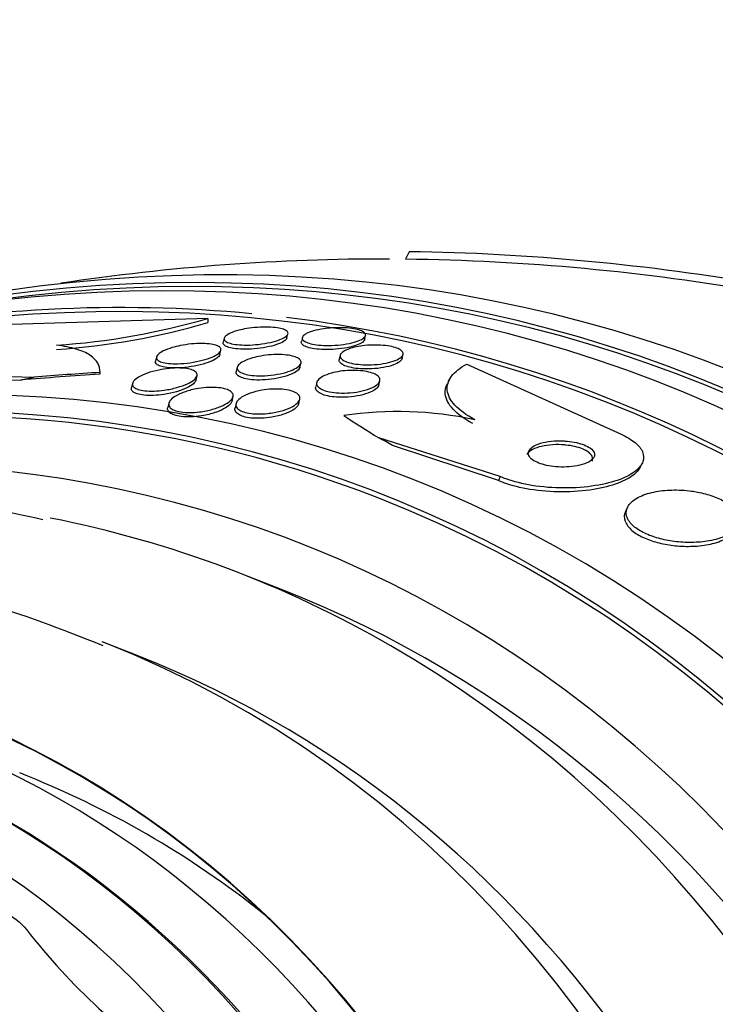
# Paper-space layout 'Layout1' of a CAD drawing. Units: millimetres. Extents: x 0 to 1953, y 0 to 2560.
# Drawn here: x 1462 to 1471, y 599 to 612 of the extents above; entities that cross this region are included whole.
import ezdxf
from ezdxf import colors
from ezdxf.entities.mleader import LeaderData, LeaderLine
from ezdxf.math import Vec2, Vec3

# ---------------------------------------------------------------- set-up
doc = ezdxf.new("R2010")
doc.units = ezdxf.units.MM
doc.layers.add('DV6_Défaut', color=7, linetype='Continuous')
doc.layers.add('Défaut', color=7, linetype='Continuous')

# ---------------------------------------------------------------- blocks, each defined once
blk = doc.blocks.new('_DOT')
at = {"color": 0}
blk.add_line((0, 0), (-1, 0), dxfattribs=at)
at = {"color": 0, "const_width": 0.333}
blk.add_lwpolyline([(-0.1665, 0, 1), (0.1665, 0, 1)], format="xyb", close=True, dxfattribs=at)
blk = doc.blocks.new('SE5')
at = {"layer": 'DV6_Défaut', "color": 7, "linetype": 'Continuous'}
for p, q in [((1467.431, 609.325), (1467.38, 609.226)), ((1464.784, 608.448), (1462.054, 608.362)), ((1464.784, 608.448), (1464.784, 608.393)), ((1464.999, 608.189), (1464.986, 608.134)), ((1465.824, 608.192), (1465.837, 608.246)), ((1466.026, 608.198), (1466.013, 608.144)), ((1466.844, 608.175), (1466.856, 608.222)), ((1464.942, 607.973), (1464.956, 608.029)), ((1464.111, 607.943), (1464.097, 607.887)), ((1466.524, 607.964), (1466.51, 607.91)), ((1467.336, 607.92), (1467.35, 607.974)), ((1465.171, 607.808), (1465.157, 607.751)), ((1465.994, 607.805), (1466.008, 607.861)), ((1468.186, 607.848), (1470.214, 606.925)), ((1460.971, 607.717), (1462.499, 607.677)), ((1460.971, 607.66), (1462.327, 607.638)), ((1464.629, 607.639), (1464.642, 607.695)), ((1467.031, 607.572), (1467.044, 607.627)), ((1467.962, 607.649), (1467.936, 607.599)), ((1463.795, 607.596), (1463.781, 607.54)), ((1466.216, 607.607), (1466.202, 607.551)), ((1465.102, 607.362), (1465.116, 607.42)), ((1465.978, 607.328), (1465.992, 607.385)), ((1464.272, 607.335), (1464.257, 607.278)), ((1465.155, 607.33), (1465.141, 607.272)), ((1468.628, 606.368), (1467.031, 606.878)), ((1468.602, 606.316), (1467.211, 606.778)), ((1470.464, 606.488), (1470.489, 606.538)), ((1468.628, 606.368), (1468.602, 606.316)), ((1470.303, 605.971), (1470.277, 605.921)), ((1465.754, 604.883), (1465.213, 605.095)), ((1463.853, 604.016), (1463.393, 604.196))]:
    blk.add_line(p, q, dxfattribs=at)
for centre, radius, start, end in [((1467.025, 579.908), 29.42, 80.0305, 89.2082), ((1467.099, 580.729), 28.5, 89.856, 98.5681), ((1467.032, 579.96), 29.268, 80.0869, 89.3177), ((1462.178, 617.384), 9.308, 273.8004, 286.2576), ((1462.181, 617.284), 9.264, 273.798, 286.3169), ((1467.279, 602.4), 4.824, 77.8823, 98.4457), ((1469.204, 605.719), 8.628, 217.9421, 236.6598)]:
    blk.add_arc(centre, radius, start, end, dxfattribs=at)
for centre, major_axis, ratio, start_param, end_param in [((1461.466, 582.935), (-9.694, -24.758), 0.81339, 0, 3.742945), ((1461.141, 583.063), (-9.606, -24.532), 0.81339, 0, 3.728247), ((1461.818, 582.797), (-9.784, -24.986), 0.81339, 0, 3.674519), ((1461.466, 582.935), (-9.675, -24.708), 0.81339, 0, 3.604625), ((1460.599, 583.275), (-9.425, -24.071), 0.81339, 0, 3.658908), ((1458.703, 584.017), (-8.742, -22.326), 0.81339, 0, 4.150912), ((1458.433, 584.123), (-8.621, -22.018), 0.81339, 0, 4.134985), ((1460.599, 583.275), (-9.445, -24.122), 0.81339, 3.369663, 3.618666), ((1457.733, 584.397), (-8.26, -21.095), 0.81339, 0, 4.005787), ((1460.599, 583.275), (-9.445, -24.122), 0.81339, 0, 3.348267), ((1458.433, 584.123), (8.599, 21.961), 0.81339, 0, 0.925193), ((1467.111, 603.955), (-15.37, 0.008), 0.252024, -1.324535, -1.254182), ((1454.47, 609.928), (12, -0.006), 0.252024, -0.85685, -0.837675), ((1467.111, 603.955), (-15.463, 0.008), 0.252024, -1.326106, -1.267848), ((1461.368, 607.732), (-1.999, 0.001), 0.252024, 3.107098, 3.154946), ((1478.016, 602.034), (-13.762, 7.051), 0.071437, 0.626226, 0.683942), ((1461.971, 608.607), (10.68, -5.472), 0.071437, 1.094939, 1.114115), ((1458.433, 584.123), (8.599, 21.961), 0.81339, 2.185123, 6.283185), ((1454.483, 585.67), (-6.893, -17.605), 0.81339, 0, 4.221901), ((1454.483, 585.67), (-6.891, -17.599), 0.81339, 0, 4.218259), ((1457.191, 584.609), (-8.021, -20.486), 0.81339, 3.018954, 3.286974), ((1454.483, 585.67), (-6.745, -17.227), 0.81339, 0, 3.815868), ((1453.873, 585.908), (-6.563, -16.761), 0.81339, 0, 3.958571), ((1453.385, 586.1), (-6.381, -16.295), 0.81339, 0, 4.015682), ((1457.733, 584.397), (-8.021, -20.486), 0.81339, 0, 3.141593), ((1455.918, 585.108), (-7.474, -19.089), 0.81339, 0.021539, 3.139819), ((1457.191, 584.609), (-8.021, -20.486), 0.81339, 0.445978, 3.018954), ((1456.379, 584.927), (-7.474, -19.089), 0.81339, 0, 3.141593), ((1453.92, 585.89), (-6.563, -16.761), 0.81339, 0, 3.141593), ((1455.566, 585.245), (-6.745, -17.227), 0.81339, 2.895089, 3.141593), ((1451.732, 586.747), (-5.56, -14.2), 0.81339, 0, 3.141593)]:
    blk.add_ellipse(centre, major_axis=major_axis, ratio=ratio, start_param=start_param, end_param=end_param, dxfattribs=at)
for centre, major_axis in [((1451.7, 586.759), (-5.56, -14.2)), ((1451.402, 586.876), (-5.378, -13.735))]:
    blk.add_ellipse(centre, major_axis=major_axis, ratio=0.81339, dxfattribs=at)
for points, knots in [([(1465.295, 608.314), (1465.339, 608.321), (1465.387, 608.327), (1465.435, 608.331), (1465.483, 608.334), (1465.533, 608.335), (1465.579, 608.334), (1465.621, 608.333), (1465.662, 608.33), (1465.696, 608.325), (1465.728, 608.32), (1465.756, 608.313), (1465.778, 608.305), (1465.8, 608.298), (1465.816, 608.289), (1465.825, 608.279), (1465.836, 608.269), (1465.84, 608.258), (1465.837, 608.246), (1465.834, 608.234), (1465.824, 608.221), (1465.807, 608.209), (1465.789, 608.195), (1465.763, 608.181), (1465.73, 608.169), (1465.696, 608.156), (1465.653, 608.143), (1465.606, 608.133), (1465.559, 608.122), (1465.506, 608.113), (1465.451, 608.107), (1465.4, 608.102), (1465.347, 608.098), (1465.296, 608.098), (1465.251, 608.098), (1465.207, 608.1), (1465.168, 608.104), (1465.133, 608.108), (1465.102, 608.114), (1465.077, 608.121), (1465.052, 608.128), (1465.033, 608.136), (1465.02, 608.146), (1465.007, 608.155), (1464.999, 608.166), (1464.998, 608.177), (1464.997, 608.189), (1465.003, 608.202), (1465.016, 608.214), (1465.03, 608.228), (1465.051, 608.241), (1465.079, 608.254), (1465.11, 608.268), (1465.148, 608.281), (1465.191, 608.292), (1465.223, 608.3), (1465.258, 608.308), (1465.295, 608.314)], [0, 0, 0, 0, 0.054395, 0.054395, 0.054395, 0.109115, 0.109115, 0.109115, 0.159165, 0.159165, 0.159165, 0.205168, 0.205168, 0.205168, 0.250628, 0.250628, 0.250628, 0.298635, 0.298635, 0.298635, 0.35136, 0.35136, 0.35136, 0.409671, 0.409671, 0.409671, 0.47233, 0.47233, 0.47233, 0.535532, 0.535532, 0.535532, 0.594357, 0.594357, 0.594357, 0.646284, 0.646284, 0.646284, 0.692943, 0.692943, 0.692943, 0.738013, 0.738013, 0.738013, 0.784923, 0.784923, 0.784923, 0.836177, 0.836177, 0.836177, 0.893048, 0.893048, 0.893048, 0.95485, 0.95485, 0.95485, 1, 1, 1, 1]), ([(1466.422, 608.324), (1466.465, 608.327), (1466.51, 608.327), (1466.553, 608.326), (1466.595, 608.325), (1466.638, 608.322), (1466.675, 608.316), (1466.71, 608.312), (1466.743, 608.305), (1466.769, 608.297), (1466.795, 608.289), (1466.815, 608.28), (1466.83, 608.27), (1466.845, 608.26), (1466.854, 608.249), (1466.856, 608.237), (1466.859, 608.225), (1466.854, 608.212), (1466.843, 608.2), (1466.83, 608.187), (1466.81, 608.174), (1466.783, 608.162), (1466.754, 608.149), (1466.717, 608.137), (1466.675, 608.126), (1466.632, 608.116), (1466.582, 608.108), (1466.53, 608.102), (1466.481, 608.096), (1466.427, 608.093), (1466.375, 608.092), (1466.329, 608.092), (1466.282, 608.094), (1466.239, 608.098), (1466.201, 608.102), (1466.166, 608.108), (1466.136, 608.116), (1466.108, 608.123), (1466.084, 608.131), (1466.066, 608.141), (1466.048, 608.151), (1466.035, 608.161), (1466.029, 608.172), (1466.023, 608.184), (1466.024, 608.197), (1466.031, 608.209), (1466.039, 608.222), (1466.055, 608.235), (1466.077, 608.248), (1466.101, 608.261), (1466.134, 608.274), (1466.172, 608.285), (1466.212, 608.296), (1466.258, 608.305), (1466.309, 608.313), (1466.345, 608.318), (1466.383, 608.322), (1466.422, 608.324)], [0, 0, 0, 0, 0.049299, 0.049299, 0.049299, 0.098799, 0.098799, 0.098799, 0.145727, 0.145727, 0.145727, 0.191625, 0.191625, 0.191625, 0.239464, 0.239464, 0.239464, 0.29145, 0.29145, 0.29145, 0.348613, 0.348613, 0.348613, 0.410122, 0.410122, 0.410122, 0.4728, 0.4728, 0.4728, 0.532143, 0.532143, 0.532143, 0.585292, 0.585292, 0.585292, 0.633107, 0.633107, 0.633107, 0.678801, 0.678801, 0.678801, 0.725696, 0.725696, 0.725696, 0.776322, 0.776322, 0.776322, 0.832086, 0.832086, 0.832086, 0.892668, 0.892668, 0.892668, 0.955401, 0.955401, 0.955401, 1, 1, 1, 1]), ([(1465.824, 608.192), (1465.824, 608.192), (1465.824, 608.191), (1465.824, 608.191), (1465.82, 608.179), (1465.81, 608.166), (1465.793, 608.154), (1465.774, 608.14), (1465.747, 608.126), (1465.714, 608.114), (1465.679, 608.1), (1465.636, 608.088), (1465.589, 608.077), (1465.541, 608.067), (1465.488, 608.058), (1465.433, 608.052), (1465.382, 608.047), (1465.329, 608.044), (1465.278, 608.043), (1465.234, 608.043), (1465.19, 608.045), (1465.152, 608.05), (1465.117, 608.054), (1465.086, 608.06), (1465.061, 608.067), (1465.037, 608.074), (1465.018, 608.083), (1465.006, 608.092), (1464.992, 608.102), (1464.985, 608.113), (1464.985, 608.124), (1464.985, 608.127), (1464.985, 608.13), (1464.986, 608.133)], [0, 0, 0, 0, 0.000912, 0.000912, 0.000912, 0.106599, 0.106599, 0.106599, 0.223486, 0.223486, 0.223486, 0.348958, 0.348958, 0.348958, 0.475245, 0.475245, 0.475245, 0.592499, 0.592499, 0.592499, 0.695888, 0.695888, 0.695888, 0.78889, 0.78889, 0.78889, 0.878928, 0.878928, 0.878928, 0.97283, 0.97283, 0.97283, 1, 1, 1, 1]), ([(1466.844, 608.176), (1466.843, 608.161), (1466.833, 608.147), (1466.815, 608.133), (1466.797, 608.12), (1466.77, 608.107), (1466.738, 608.095), (1466.703, 608.082), (1466.661, 608.071), (1466.614, 608.062), (1466.568, 608.054), (1466.516, 608.047), (1466.462, 608.043), (1466.413, 608.039), (1466.361, 608.037), (1466.311, 608.039), (1466.267, 608.04), (1466.224, 608.044), (1466.186, 608.049), (1466.151, 608.054), (1466.12, 608.061), (1466.095, 608.07), (1466.07, 608.078), (1466.05, 608.087), (1466.036, 608.097), (1466.022, 608.108), (1466.014, 608.119), (1466.012, 608.13), (1466.012, 608.135), (1466.012, 608.139), (1466.013, 608.143)], [0, 0, 0, 0, 0.116737, 0.116737, 0.116737, 0.2331, 0.2331, 0.2331, 0.355652, 0.355652, 0.355652, 0.477493, 0.477493, 0.477493, 0.590093, 0.590093, 0.590093, 0.690245, 0.690245, 0.690245, 0.781829, 0.781829, 0.781829, 0.871638, 0.871638, 0.871638, 0.965757, 0.965757, 0.965757, 1, 1, 1, 1]), ([(1463.367, 607.738), (1463.368, 607.781), (1463.359, 607.822), (1463.316, 607.898), (1463.281, 607.933), (1463.187, 607.996), (1463.128, 608.023), (1462.982, 608.067), (1462.895, 608.085), (1462.795, 608.096)], [0, 0, 0, 0, 0.25, 0.25, 0.5, 0.5, 0.75, 0.75, 1, 1, 1, 1]), ([(1464.426, 608.091), (1464.471, 608.1), (1464.52, 608.107), (1464.568, 608.112), (1464.617, 608.117), (1464.666, 608.119), (1464.712, 608.119), (1464.754, 608.118), (1464.793, 608.115), (1464.827, 608.11), (1464.857, 608.106), (1464.884, 608.099), (1464.904, 608.091), (1464.924, 608.083), (1464.939, 608.073), (1464.947, 608.063), (1464.956, 608.052), (1464.959, 608.04), (1464.955, 608.028), (1464.951, 608.015), (1464.94, 608), (1464.922, 607.986), (1464.903, 607.971), (1464.875, 607.955), (1464.841, 607.941), (1464.805, 607.925), (1464.76, 607.91), (1464.711, 607.898), (1464.662, 607.885), (1464.606, 607.874), (1464.55, 607.866), (1464.498, 607.859), (1464.443, 607.854), (1464.391, 607.853), (1464.347, 607.852), (1464.303, 607.853), (1464.265, 607.857), (1464.232, 607.861), (1464.203, 607.867), (1464.179, 607.874), (1464.156, 607.881), (1464.139, 607.89), (1464.127, 607.9), (1464.115, 607.91), (1464.109, 607.922), (1464.109, 607.933), (1464.11, 607.947), (1464.117, 607.96), (1464.131, 607.974), (1464.146, 607.99), (1464.169, 608.005), (1464.199, 608.02), (1464.231, 608.036), (1464.271, 608.051), (1464.317, 608.064), (1464.35, 608.074), (1464.388, 608.083), (1464.426, 608.091)], [0, 0, 0, 0, 0.054318, 0.054318, 0.054318, 0.109019, 0.109019, 0.109019, 0.158257, 0.158257, 0.158257, 0.202956, 0.202956, 0.202956, 0.247202, 0.247202, 0.247202, 0.29443, 0.29443, 0.29443, 0.347071, 0.347071, 0.347071, 0.406186, 0.406186, 0.406186, 0.470453, 0.470453, 0.470453, 0.535399, 0.535399, 0.535399, 0.595038, 0.595038, 0.595038, 0.646403, 0.646403, 0.646403, 0.691738, 0.691738, 0.691738, 0.73548, 0.73548, 0.73548, 0.781479, 0.781479, 0.781479, 0.832502, 0.832502, 0.832502, 0.890025, 0.890025, 0.890025, 0.953321, 0.953321, 0.953321, 1, 1, 1, 1]), ([(1466.817, 608.088), (1466.859, 608.093), (1466.905, 608.097), (1466.95, 608.098), (1466.996, 608.099), (1467.044, 608.098), (1467.088, 608.094), (1467.129, 608.091), (1467.168, 608.085), (1467.202, 608.077), (1467.234, 608.07), (1467.262, 608.061), (1467.284, 608.052), (1467.307, 608.042), (1467.324, 608.03), (1467.335, 608.019), (1467.347, 608.006), (1467.352, 607.993), (1467.351, 607.98), (1467.349, 607.966), (1467.34, 607.951), (1467.324, 607.937), (1467.306, 607.922), (1467.28, 607.908), (1467.248, 607.895), (1467.213, 607.882), (1467.171, 607.87), (1467.124, 607.86), (1467.078, 607.851), (1467.026, 607.844), (1466.972, 607.841), (1466.923, 607.838), (1466.871, 607.837), (1466.822, 607.84), (1466.779, 607.842), (1466.736, 607.846), (1466.699, 607.853), (1466.665, 607.859), (1466.633, 607.868), (1466.608, 607.877), (1466.583, 607.886), (1466.563, 607.897), (1466.549, 607.908), (1466.534, 607.92), (1466.525, 607.933), (1466.523, 607.946), (1466.52, 607.96), (1466.525, 607.974), (1466.537, 607.988), (1466.55, 608.003), (1466.571, 608.018), (1466.599, 608.031), (1466.629, 608.045), (1466.667, 608.058), (1466.711, 608.069), (1466.743, 608.076), (1466.779, 608.083), (1466.817, 608.088)], [0, 0, 0, 0, 0.051945, 0.051945, 0.051945, 0.104175, 0.104175, 0.104175, 0.152501, 0.152501, 0.152501, 0.197997, 0.197997, 0.197997, 0.244065, 0.244065, 0.244065, 0.293495, 0.293495, 0.293495, 0.348074, 0.348074, 0.348074, 0.408059, 0.408059, 0.408059, 0.471357, 0.471357, 0.471357, 0.533532, 0.533532, 0.533532, 0.590101, 0.590101, 0.590101, 0.639961, 0.639961, 0.639961, 0.685732, 0.685732, 0.685732, 0.731141, 0.731141, 0.731141, 0.779317, 0.779317, 0.779317, 0.832392, 0.832392, 0.832392, 0.891073, 0.891073, 0.891073, 0.953843, 0.953843, 0.953843, 1, 1, 1, 1]), ([(1464.942, 607.975), (1464.941, 607.97), (1464.939, 607.965), (1464.936, 607.96), (1464.927, 607.946), (1464.91, 607.931), (1464.888, 607.916), (1464.862, 607.9), (1464.829, 607.885), (1464.79, 607.87), (1464.748, 607.855), (1464.699, 607.841), (1464.646, 607.83), (1464.594, 607.819), (1464.538, 607.809), (1464.481, 607.804), (1464.431, 607.799), (1464.379, 607.796), (1464.331, 607.797), (1464.29, 607.797), (1464.252, 607.801), (1464.219, 607.806), (1464.189, 607.811), (1464.164, 607.818), (1464.145, 607.826), (1464.125, 607.834), (1464.112, 607.844), (1464.104, 607.855), (1464.096, 607.865), (1464.094, 607.876), (1464.097, 607.887)], [0, 0, 0, 0, 0.03707, 0.03707, 0.03707, 0.146563, 0.146563, 0.146563, 0.268823, 0.268823, 0.268823, 0.399143, 0.399143, 0.399143, 0.526802, 0.526802, 0.526802, 0.640692, 0.640692, 0.640692, 0.738458, 0.738458, 0.738458, 0.826984, 0.826984, 0.826984, 0.915125, 0.915125, 0.915125, 1, 1, 1, 1]), ([(1465.48, 607.954), (1465.524, 607.962), (1465.57, 607.967), (1465.617, 607.97), (1465.664, 607.974), (1465.713, 607.974), (1465.758, 607.972), (1465.798, 607.97), (1465.838, 607.965), (1465.871, 607.959), (1465.902, 607.953), (1465.929, 607.944), (1465.95, 607.935), (1465.971, 607.926), (1465.987, 607.915), (1465.997, 607.903), (1466.007, 607.891), (1466.011, 607.878), (1466.009, 607.864), (1466.006, 607.85), (1465.996, 607.834), (1465.979, 607.819), (1465.96, 607.803), (1465.933, 607.787), (1465.9, 607.772), (1465.864, 607.756), (1465.821, 607.742), (1465.772, 607.729), (1465.723, 607.718), (1465.669, 607.708), (1465.612, 607.702), (1465.562, 607.696), (1465.508, 607.693), (1465.458, 607.694), (1465.414, 607.694), (1465.371, 607.698), (1465.334, 607.703), (1465.301, 607.709), (1465.271, 607.716), (1465.247, 607.725), (1465.223, 607.733), (1465.204, 607.743), (1465.192, 607.754), (1465.178, 607.766), (1465.171, 607.779), (1465.17, 607.792), (1465.169, 607.807), (1465.175, 607.822), (1465.187, 607.836), (1465.201, 607.853), (1465.224, 607.869), (1465.253, 607.884), (1465.284, 607.9), (1465.324, 607.916), (1465.369, 607.929), (1465.403, 607.938), (1465.441, 607.947), (1465.48, 607.954)], [0, 0, 0, 0, 0.052654, 0.052654, 0.052654, 0.10566, 0.10566, 0.10566, 0.153785, 0.153785, 0.153785, 0.198189, 0.198189, 0.198189, 0.242835, 0.242835, 0.242835, 0.290955, 0.290955, 0.290955, 0.344758, 0.344758, 0.344758, 0.404945, 0.404945, 0.404945, 0.469647, 0.469647, 0.469647, 0.533935, 0.533935, 0.533935, 0.59208, 0.59208, 0.59208, 0.642105, 0.642105, 0.642105, 0.686909, 0.686909, 0.686909, 0.730898, 0.730898, 0.730898, 0.7777, 0.7777, 0.7777, 0.829863, 0.829863, 0.829863, 0.888532, 0.888532, 0.888532, 0.952456, 0.952456, 0.952456, 1, 1, 1, 1]), ([(1467.336, 607.92), (1467.333, 607.906), (1467.322, 607.892), (1467.304, 607.878), (1467.285, 607.863), (1467.256, 607.849), (1467.222, 607.836), (1467.186, 607.823), (1467.142, 607.812), (1467.094, 607.803), (1467.047, 607.794), (1466.994, 607.788), (1466.94, 607.785), (1466.891, 607.783), (1466.84, 607.783), (1466.792, 607.786), (1466.75, 607.789), (1466.709, 607.794), (1466.673, 607.801), (1466.64, 607.808), (1466.61, 607.816), (1466.586, 607.826), (1466.562, 607.835), (1466.543, 607.846), (1466.53, 607.858), (1466.517, 607.87), (1466.51, 607.883), (1466.509, 607.896), (1466.509, 607.9), (1466.509, 607.905), (1466.51, 607.909)], [0, 0, 0, 0, 0.108539, 0.108539, 0.108539, 0.229582, 0.229582, 0.229582, 0.356429, 0.356429, 0.356429, 0.479816, 0.479816, 0.479816, 0.591232, 0.591232, 0.591232, 0.689497, 0.689497, 0.689497, 0.780438, 0.780438, 0.780438, 0.871498, 0.871498, 0.871498, 0.968728, 0.968728, 0.968728, 1, 1, 1, 1]), ([(1464.139, 607.77), (1464.184, 607.78), (1464.231, 607.787), (1464.278, 607.791), (1464.326, 607.796), (1464.374, 607.798), (1464.418, 607.796), (1464.458, 607.795), (1464.495, 607.791), (1464.526, 607.785), (1464.555, 607.78), (1464.579, 607.772), (1464.597, 607.763), (1464.616, 607.754), (1464.629, 607.743), (1464.636, 607.731), (1464.644, 607.719), (1464.646, 607.705), (1464.641, 607.691), (1464.636, 607.675), (1464.623, 607.659), (1464.604, 607.643), (1464.582, 607.624), (1464.552, 607.606), (1464.516, 607.59), (1464.477, 607.571), (1464.43, 607.554), (1464.378, 607.54), (1464.327, 607.525), (1464.269, 607.513), (1464.21, 607.505), (1464.166, 607.498), (1464.121, 607.494), (1464.078, 607.493), (1464.034, 607.491), (1463.992, 607.493), (1463.955, 607.497), (1463.921, 607.501), (1463.891, 607.507), (1463.868, 607.515), (1463.845, 607.522), (1463.826, 607.532), (1463.814, 607.542), (1463.801, 607.553), (1463.794, 607.566), (1463.793, 607.579), (1463.792, 607.593), (1463.797, 607.609), (1463.809, 607.624), (1463.823, 607.642), (1463.845, 607.66), (1463.873, 607.676), (1463.904, 607.695), (1463.944, 607.713), (1463.989, 607.729), (1464.034, 607.745), (1464.085, 607.759), (1464.139, 607.77)], [0, 0, 0, 0, 0.052391, 0.052391, 0.052391, 0.105193, 0.105193, 0.105193, 0.152355, 0.152355, 0.152355, 0.195352, 0.195352, 0.195352, 0.238703, 0.238703, 0.238703, 0.285975, 0.285975, 0.285975, 0.339673, 0.339673, 0.339673, 0.400757, 0.400757, 0.400757, 0.467293, 0.467293, 0.467293, 0.533545, 0.533545, 0.533545, 0.582476, 0.582476, 0.582476, 0.631745, 0.631745, 0.631745, 0.675838, 0.675838, 0.675838, 0.718237, 0.718237, 0.718237, 0.763143, 0.763143, 0.763143, 0.813629, 0.813629, 0.813629, 0.87148, 0.87148, 0.87148, 0.936126, 0.936126, 0.936126, 1, 1, 1, 1]), ([(1465.994, 607.806), (1465.993, 607.802), (1465.992, 607.797), (1465.989, 607.793), (1465.981, 607.777), (1465.965, 607.762), (1465.942, 607.747), (1465.917, 607.73), (1465.883, 607.714), (1465.844, 607.7), (1465.802, 607.685), (1465.753, 607.672), (1465.7, 607.661), (1465.65, 607.652), (1465.594, 607.644), (1465.538, 607.641), (1465.489, 607.638), (1465.439, 607.637), (1465.393, 607.64), (1465.353, 607.643), (1465.316, 607.648), (1465.284, 607.655), (1465.254, 607.661), (1465.228, 607.67), (1465.209, 607.679), (1465.189, 607.689), (1465.174, 607.7), (1465.166, 607.712), (1465.157, 607.725), (1465.154, 607.738), (1465.157, 607.751)], [0, 0, 0, 0, 0.030386, 0.030386, 0.030386, 0.142836, 0.142836, 0.142836, 0.267424, 0.267424, 0.267424, 0.398016, 0.398016, 0.398016, 0.523177, 0.523177, 0.523177, 0.633221, 0.633221, 0.633221, 0.728276, 0.728276, 0.728276, 0.816196, 0.816196, 0.816196, 0.905473, 0.905473, 0.905473, 1, 1, 1, 1]), ([(1466.521, 607.753), (1466.563, 607.759), (1466.608, 607.763), (1466.654, 607.765), (1466.699, 607.766), (1466.746, 607.765), (1466.79, 607.761), (1466.83, 607.758), (1466.868, 607.751), (1466.901, 607.743), (1466.932, 607.736), (1466.959, 607.726), (1466.981, 607.715), (1467.003, 607.704), (1467.02, 607.692), (1467.03, 607.679), (1467.042, 607.665), (1467.047, 607.65), (1467.046, 607.636), (1467.044, 607.619), (1467.035, 607.602), (1467.019, 607.587), (1467.001, 607.569), (1466.974, 607.552), (1466.941, 607.537), (1466.905, 607.521), (1466.862, 607.506), (1466.813, 607.495), (1466.765, 607.484), (1466.711, 607.475), (1466.656, 607.471), (1466.606, 607.467), (1466.554, 607.466), (1466.505, 607.468), (1466.462, 607.47), (1466.421, 607.475), (1466.384, 607.483), (1466.351, 607.489), (1466.321, 607.498), (1466.297, 607.508), (1466.272, 607.519), (1466.253, 607.53), (1466.239, 607.543), (1466.225, 607.556), (1466.216, 607.57), (1466.214, 607.585), (1466.212, 607.601), (1466.217, 607.618), (1466.229, 607.633), (1466.242, 607.651), (1466.264, 607.668), (1466.293, 607.684), (1466.324, 607.701), (1466.364, 607.716), (1466.409, 607.729), (1466.443, 607.738), (1466.481, 607.746), (1466.521, 607.753)], [0, 0, 0, 0, 0.050899, 0.050899, 0.050899, 0.10212, 0.10212, 0.10212, 0.149047, 0.149047, 0.149047, 0.1931, 0.1931, 0.1931, 0.238145, 0.238145, 0.238145, 0.287234, 0.287234, 0.287234, 0.342354, 0.342354, 0.342354, 0.40379, 0.40379, 0.40379, 0.46902, 0.46902, 0.46902, 0.532588, 0.532588, 0.532588, 0.589092, 0.589092, 0.589092, 0.637657, 0.637657, 0.637657, 0.681855, 0.681855, 0.681855, 0.726073, 0.726073, 0.726073, 0.773743, 0.773743, 0.773743, 0.827196, 0.827196, 0.827196, 0.887199, 0.887199, 0.887199, 0.951875, 0.951875, 0.951875, 1, 1, 1, 1]), ([(1468.292, 607.116), (1468.179, 607.178), (1468.093, 607.241), (1467.971, 607.373), (1467.938, 607.44), (1467.924, 607.568), (1467.944, 607.631), (1468.031, 607.746), (1468.098, 607.8), (1468.186, 607.848)], [0, 0, 0, 0, 0.25, 0.25, 0.5, 0.5, 0.75, 0.75, 1, 1, 1, 1]), ([(1464.629, 607.639), (1464.629, 607.639), (1464.628, 607.638), (1464.628, 607.637), (1464.624, 607.622), (1464.612, 607.605), (1464.594, 607.589), (1464.573, 607.571), (1464.544, 607.553), (1464.509, 607.536), (1464.471, 607.518), (1464.424, 607.5), (1464.373, 607.485), (1464.322, 607.471), (1464.264, 607.458), (1464.205, 607.449), (1464.161, 607.443), (1464.116, 607.438), (1464.072, 607.436), (1464.028, 607.434), (1463.984, 607.435), (1463.947, 607.439), (1463.913, 607.443), (1463.882, 607.449), (1463.857, 607.456), (1463.834, 607.464), (1463.815, 607.473), (1463.802, 607.484), (1463.789, 607.495), (1463.781, 607.507), (1463.779, 607.52), (1463.778, 607.526), (1463.779, 607.532), (1463.78, 607.538)], [0, 0, 0, 0, 0.003928, 0.003928, 0.003928, 0.110461, 0.110461, 0.110461, 0.231831, 0.231831, 0.231831, 0.364561, 0.364561, 0.364561, 0.497514, 0.497514, 0.497514, 0.596161, 0.596161, 0.596161, 0.695516, 0.695516, 0.695516, 0.784051, 0.784051, 0.784051, 0.868656, 0.868656, 0.868656, 0.957889, 0.957889, 0.957889, 1, 1, 1, 1]), ([(1464.629, 607.521), (1464.673, 607.529), (1464.719, 607.535), (1464.764, 607.539), (1464.81, 607.542), (1464.856, 607.542), (1464.898, 607.54), (1464.936, 607.537), (1464.972, 607.532), (1465.002, 607.524), (1465.03, 607.517), (1465.053, 607.508), (1465.071, 607.498), (1465.09, 607.487), (1465.103, 607.475), (1465.11, 607.462), (1465.118, 607.448), (1465.12, 607.432), (1465.115, 607.417), (1465.11, 607.399), (1465.097, 607.381), (1465.077, 607.363), (1465.055, 607.343), (1465.024, 607.323), (1464.987, 607.305), (1464.947, 607.286), (1464.898, 607.268), (1464.844, 607.253), (1464.792, 607.239), (1464.734, 607.227), (1464.674, 607.219), (1464.632, 607.214), (1464.588, 607.211), (1464.547, 607.211), (1464.505, 607.211), (1464.464, 607.214), (1464.428, 607.219), (1464.396, 607.224), (1464.367, 607.232), (1464.344, 607.241), (1464.321, 607.25), (1464.304, 607.261), (1464.291, 607.273), (1464.278, 607.285), (1464.271, 607.3), (1464.27, 607.314), (1464.268, 607.33), (1464.274, 607.348), (1464.286, 607.365), (1464.3, 607.384), (1464.322, 607.404), (1464.351, 607.422), (1464.383, 607.442), (1464.424, 607.462), (1464.471, 607.479), (1464.518, 607.496), (1464.572, 607.51), (1464.629, 607.521)], [0, 0, 0, 0, 0.050167, 0.050167, 0.050167, 0.100721, 0.100721, 0.100721, 0.14617, 0.14617, 0.14617, 0.188294, 0.188294, 0.188294, 0.231624, 0.231624, 0.231624, 0.279643, 0.279643, 0.279643, 0.334761, 0.334761, 0.334761, 0.397624, 0.397624, 0.397624, 0.465529, 0.465529, 0.465529, 0.531725, 0.531725, 0.531725, 0.578749, 0.578749, 0.578749, 0.626072, 0.626072, 0.626072, 0.668853, 0.668853, 0.668853, 0.710823, 0.710823, 0.710823, 0.756115, 0.756115, 0.756115, 0.807722, 0.807722, 0.807722, 0.867237, 0.867237, 0.867237, 0.933517, 0.933517, 0.933517, 1, 1, 1, 1]), ([(1465.494, 607.504), (1465.536, 607.511), (1465.582, 607.517), (1465.627, 607.519), (1465.672, 607.521), (1465.718, 607.521), (1465.761, 607.517), (1465.799, 607.514), (1465.836, 607.508), (1465.867, 607.5), (1465.896, 607.492), (1465.921, 607.483), (1465.94, 607.472), (1465.96, 607.461), (1465.975, 607.448), (1465.983, 607.434), (1465.993, 607.42), (1465.996, 607.404), (1465.993, 607.388), (1465.989, 607.37), (1465.978, 607.352), (1465.959, 607.334), (1465.939, 607.314), (1465.91, 607.295), (1465.874, 607.277), (1465.835, 607.259), (1465.788, 607.241), (1465.736, 607.228), (1465.686, 607.214), (1465.628, 607.204), (1465.57, 607.198), (1465.528, 607.193), (1465.484, 607.191), (1465.443, 607.192), (1465.401, 607.193), (1465.36, 607.196), (1465.323, 607.202), (1465.29, 607.208), (1465.26, 607.216), (1465.236, 607.226), (1465.212, 607.236), (1465.193, 607.247), (1465.179, 607.259), (1465.165, 607.273), (1465.156, 607.287), (1465.154, 607.302), (1465.15, 607.319), (1465.155, 607.337), (1465.166, 607.354), (1465.178, 607.373), (1465.199, 607.393), (1465.227, 607.411), (1465.257, 607.431), (1465.296, 607.449), (1465.342, 607.465), (1465.387, 607.481), (1465.439, 607.494), (1465.494, 607.504)], [0, 0, 0, 0, 0.049883, 0.049883, 0.049883, 0.100127, 0.100127, 0.100127, 0.145645, 0.145645, 0.145645, 0.188174, 0.188174, 0.188174, 0.232044, 0.232044, 0.232044, 0.280593, 0.280593, 0.280593, 0.336075, 0.336075, 0.336075, 0.398929, 0.398929, 0.398929, 0.466295, 0.466295, 0.466295, 0.53159, 0.53159, 0.53159, 0.578576, 0.578576, 0.578576, 0.625836, 0.625836, 0.625836, 0.668884, 0.668884, 0.668884, 0.711385, 0.711385, 0.711385, 0.757291, 0.757291, 0.757291, 0.809438, 0.809438, 0.809438, 0.869204, 0.869204, 0.869204, 0.935216, 0.935216, 0.935216, 1, 1, 1, 1]), ([(1467.031, 607.573), (1467.027, 607.557), (1467.016, 607.541), (1467, 607.526), (1466.98, 607.509), (1466.951, 607.492), (1466.916, 607.477), (1466.88, 607.461), (1466.834, 607.447), (1466.784, 607.436), (1466.736, 607.425), (1466.681, 607.418), (1466.626, 607.414), (1466.577, 607.41), (1466.525, 607.41), (1466.477, 607.413), (1466.436, 607.416), (1466.395, 607.421), (1466.36, 607.429), (1466.328, 607.436), (1466.299, 607.445), (1466.276, 607.456), (1466.252, 607.466), (1466.234, 607.478), (1466.222, 607.491), (1466.208, 607.505), (1466.201, 607.519), (1466.2, 607.534), (1466.2, 607.539), (1466.2, 607.545), (1466.202, 607.55)], [0, 0, 0, 0, 0.103895, 0.103895, 0.103895, 0.227813, 0.227813, 0.227813, 0.358477, 0.358477, 0.358477, 0.48455, 0.48455, 0.48455, 0.595751, 0.595751, 0.595751, 0.691448, 0.691448, 0.691448, 0.779312, 0.779312, 0.779312, 0.868017, 0.868017, 0.868017, 0.964218, 0.964218, 0.964218, 1, 1, 1, 1]), ([(1468.265, 607.065), (1468.153, 607.126), (1468.067, 607.19), (1467.945, 607.322), (1467.912, 607.388), (1467.9, 607.501), (1467.909, 607.547), (1467.932, 607.592)], [0, 0, 0, 0, 0.365081, 0.365081, 0.730161, 0.730161, 1, 1, 1, 1]), ([(1465.102, 607.363), (1465.099, 607.352), (1465.094, 607.341), (1465.085, 607.33), (1465.071, 607.311), (1465.048, 607.291), (1465.018, 607.273), (1464.985, 607.253), (1464.944, 607.233), (1464.896, 607.217), (1464.848, 607.199), (1464.792, 607.184), (1464.733, 607.173), (1464.689, 607.165), (1464.642, 607.159), (1464.596, 607.156), (1464.55, 607.153), (1464.504, 607.153), (1464.462, 607.156), (1464.425, 607.159), (1464.39, 607.165), (1464.362, 607.173), (1464.335, 607.18), (1464.313, 607.19), (1464.296, 607.2), (1464.279, 607.212), (1464.267, 607.224), (1464.261, 607.238), (1464.255, 607.25), (1464.254, 607.263), (1464.257, 607.277)], [0, 0, 0, 0, 0.067447, 0.067447, 0.067447, 0.186751, 0.186751, 0.186751, 0.319525, 0.319525, 0.319525, 0.455445, 0.455445, 0.455445, 0.556838, 0.556838, 0.556838, 0.659086, 0.659086, 0.659086, 0.748489, 0.748489, 0.748489, 0.831859, 0.831859, 0.831859, 0.918634, 0.918634, 0.918634, 1, 1, 1, 1]), ([(1465.978, 607.329), (1465.976, 607.319), (1465.971, 607.31), (1465.965, 607.3), (1465.951, 607.281), (1465.929, 607.261), (1465.901, 607.243), (1465.869, 607.224), (1465.829, 607.205), (1465.782, 607.189), (1465.736, 607.173), (1465.681, 607.159), (1465.623, 607.15), (1465.58, 607.142), (1465.534, 607.137), (1465.488, 607.136), (1465.443, 607.134), (1465.396, 607.135), (1465.355, 607.139), (1465.317, 607.143), (1465.283, 607.149), (1465.254, 607.158), (1465.226, 607.166), (1465.203, 607.176), (1465.185, 607.188), (1465.166, 607.2), (1465.153, 607.213), (1465.146, 607.227), (1465.138, 607.241), (1465.137, 607.256), (1465.141, 607.271)], [0, 0, 0, 0, 0.058497, 0.058497, 0.058497, 0.178581, 0.178581, 0.178581, 0.311, 0.311, 0.311, 0.44521, 0.44521, 0.44521, 0.545577, 0.545577, 0.545577, 0.646722, 0.646722, 0.646722, 0.736043, 0.736043, 0.736043, 0.82032, 0.82032, 0.82032, 0.908488, 0.908488, 0.908488, 1, 1, 1, 1]), ([(1470.214, 606.925), (1470.288, 606.892), (1470.351, 606.854), (1470.399, 606.815), (1470.447, 606.776), (1470.48, 606.734), (1470.497, 606.693), (1470.514, 606.65), (1470.516, 606.608), (1470.502, 606.568), (1470.487, 606.524), (1470.455, 606.482), (1470.408, 606.445), (1470.356, 606.402), (1470.285, 606.364), (1470.201, 606.332), (1470.108, 606.297), (1469.997, 606.269), (1469.876, 606.25), (1469.749, 606.229), (1469.608, 606.218), (1469.464, 606.219), (1469.325, 606.219), (1469.179, 606.23), (1469.042, 606.253), (1468.922, 606.272), (1468.804, 606.302), (1468.703, 606.338), (1468.677, 606.348), (1468.652, 606.358), (1468.628, 606.368)], [0, 0, 0, 0, 0.088588, 0.088588, 0.088588, 0.177331, 0.177331, 0.177331, 0.267956, 0.267956, 0.267956, 0.36727, 0.36727, 0.36727, 0.478934, 0.478934, 0.478934, 0.603136, 0.603136, 0.603136, 0.734241, 0.734241, 0.734241, 0.860728, 0.860728, 0.860728, 0.971857, 0.971857, 0.971857, 1, 1, 1, 1]), ([(1469.454, 606.838), (1469.4, 606.841), (1469.345, 606.839), (1469.295, 606.834), (1469.245, 606.828), (1469.198, 606.819), (1469.158, 606.807), (1469.114, 606.794), (1469.077, 606.778), (1469.05, 606.758), (1469.023, 606.74), (1469.005, 606.718), (1468.998, 606.695), (1468.992, 606.674), (1468.996, 606.652), (1469.01, 606.631), (1469.023, 606.612), (1469.043, 606.594), (1469.07, 606.578), (1469.094, 606.563), (1469.124, 606.55), (1469.157, 606.538), (1469.19, 606.527), (1469.227, 606.518), (1469.265, 606.511), (1469.306, 606.503), (1469.349, 606.498), (1469.391, 606.496), (1469.438, 606.493), (1469.486, 606.494), (1469.53, 606.497), (1469.58, 606.5), (1469.628, 606.507), (1469.671, 606.517), (1469.717, 606.528), (1469.757, 606.543), (1469.789, 606.56), (1469.821, 606.578), (1469.845, 606.599), (1469.857, 606.621), (1469.868, 606.641), (1469.87, 606.663), (1469.861, 606.685), (1469.852, 606.704), (1469.836, 606.724), (1469.812, 606.741), (1469.79, 606.757), (1469.762, 606.772), (1469.73, 606.785), (1469.699, 606.797), (1469.664, 606.807), (1469.627, 606.816), (1469.588, 606.824), (1469.547, 606.831), (1469.506, 606.835), (1469.488, 606.836), (1469.471, 606.837), (1469.454, 606.838)], [0, 0, 0, 0, 0.061478, 0.061478, 0.061478, 0.122723, 0.122723, 0.122723, 0.188033, 0.188033, 0.188033, 0.25228, 0.25228, 0.25228, 0.309695, 0.309695, 0.309695, 0.358835, 0.358835, 0.358835, 0.403099, 0.403099, 0.403099, 0.447004, 0.447004, 0.447004, 0.494134, 0.494134, 0.494134, 0.54697, 0.54697, 0.54697, 0.606499, 0.606499, 0.606499, 0.671131, 0.671131, 0.671131, 0.73605, 0.73605, 0.73605, 0.795262, 0.795262, 0.795262, 0.846201, 0.846201, 0.846201, 0.891346, 0.891346, 0.891346, 0.935057, 0.935057, 0.935057, 0.981059, 0.981059, 0.981059, 1, 1, 1, 1]), ([(1469.437, 606.787), (1469.382, 606.79), (1469.328, 606.789), (1469.278, 606.784), (1469.228, 606.779), (1469.18, 606.77), (1469.139, 606.758), (1469.095, 606.746), (1469.057, 606.73), (1469.029, 606.711), (1469.005, 606.695), (1468.988, 606.678), (1468.978, 606.659)], [0, 0, 0, 0, 0.253562, 0.253562, 0.253562, 0.506109, 0.506109, 0.506109, 0.776451, 0.776451, 0.776451, 1, 1, 1, 1]), ([(1469.832, 606.572), (1469.842, 606.591), (1469.844, 606.611), (1469.836, 606.631), (1469.829, 606.65), (1469.813, 606.67), (1469.79, 606.688), (1469.769, 606.704), (1469.741, 606.719), (1469.71, 606.732), (1469.679, 606.744), (1469.645, 606.755), (1469.608, 606.764), (1469.57, 606.773), (1469.528, 606.779), (1469.487, 606.783), (1469.471, 606.785), (1469.454, 606.786), (1469.437, 606.787)], [0, 0, 0, 0, 0.209084, 0.209084, 0.209084, 0.407612, 0.407612, 0.407612, 0.582749, 0.582749, 0.582749, 0.751364, 0.751364, 0.751364, 0.928116, 0.928116, 0.928116, 1, 1, 1, 1]), ([(1470.465, 606.491), (1470.447, 606.457), (1470.419, 606.424), (1470.383, 606.394), (1470.33, 606.352), (1470.259, 606.314), (1470.175, 606.282), (1470.082, 606.247), (1469.971, 606.218), (1469.851, 606.199), (1469.724, 606.178), (1469.582, 606.167), (1469.438, 606.167), (1469.299, 606.167), (1469.153, 606.178), (1469.016, 606.201), (1468.895, 606.22), (1468.777, 606.25), (1468.676, 606.286), (1468.65, 606.296), (1468.625, 606.306), (1468.602, 606.316)], [0, 0, 0, 0, 0.110082, 0.110082, 0.110082, 0.267077, 0.267077, 0.267077, 0.441774, 0.441774, 0.441774, 0.626244, 0.626244, 0.626244, 0.804217, 0.804217, 0.804217, 0.960502, 0.960502, 0.960502, 1, 1, 1, 1]), ([(1471.141, 606.178), (1471.053, 606.19), (1470.964, 606.195), (1470.88, 606.192), (1470.797, 606.19), (1470.718, 606.181), (1470.647, 606.166), (1470.569, 606.15), (1470.499, 606.126), (1470.443, 606.097), (1470.384, 606.066), (1470.339, 606.028), (1470.312, 605.987), (1470.286, 605.946), (1470.276, 605.901), (1470.287, 605.855), (1470.297, 605.814), (1470.323, 605.771), (1470.364, 605.731), (1470.4, 605.697), (1470.449, 605.663), (1470.505, 605.634), (1470.557, 605.607), (1470.618, 605.584), (1470.682, 605.565), (1470.746, 605.545), (1470.816, 605.53), (1470.885, 605.52), (1470.96, 605.509), (1471.037, 605.503), (1471.11, 605.503), (1471.192, 605.502), (1471.272, 605.508), (1471.344, 605.519), (1471.425, 605.532), (1471.499, 605.552), (1471.561, 605.578), (1471.626, 605.605), (1471.68, 605.639), (1471.716, 605.678), (1471.751, 605.715), (1471.77, 605.759), (1471.769, 605.805), (1471.768, 605.845), (1471.75, 605.889), (1471.715, 605.93), (1471.685, 605.967), (1471.641, 606.002), (1471.588, 606.034), (1471.539, 606.063), (1471.481, 606.09), (1471.419, 606.112), (1471.357, 606.134), (1471.289, 606.151), (1471.221, 606.165), (1471.195, 606.17), (1471.168, 606.174), (1471.141, 606.178)], [0, 0, 0, 0, 0.05689, 0.05689, 0.05689, 0.11347, 0.11347, 0.11347, 0.175495, 0.175495, 0.175495, 0.240752, 0.240752, 0.240752, 0.303586, 0.303586, 0.303586, 0.358972, 0.358972, 0.358972, 0.406717, 0.406717, 0.406717, 0.450704, 0.450704, 0.450704, 0.49526, 0.49526, 0.49526, 0.543684, 0.543684, 0.543684, 0.598124, 0.598124, 0.598124, 0.659001, 0.659001, 0.659001, 0.723921, 0.723921, 0.723921, 0.787587, 0.787587, 0.787587, 0.844678, 0.844678, 0.844678, 0.894028, 0.894028, 0.894028, 0.938755, 0.938755, 0.938755, 0.983005, 0.983005, 0.983005, 1, 1, 1, 1]), ([(1462.615, 605.801), (1462.148, 605.905), (1460.998, 606.151), (1458.828, 606.181), (1456.32, 605.878), (1453.804, 605.176), (1451.354, 604.103), (1449.611, 603.043), (1448.687, 602.375), (1448.515, 602.247)], [0, 0, 0, 0, 0.091626, 0.264279, 0.437291, 0.610858, 0.785039, 0.959776, 1, 1, 1, 1]), ([(1470.276, 605.918), (1470.269, 605.906), (1470.264, 605.892), (1470.261, 605.879), (1470.251, 605.837), (1470.258, 605.792), (1470.284, 605.747), (1470.306, 605.708), (1470.344, 605.669), (1470.393, 605.634), (1470.437, 605.603), (1470.492, 605.574), (1470.552, 605.549), (1470.61, 605.526), (1470.674, 605.506), (1470.74, 605.491), (1470.81, 605.475), (1470.883, 605.464), (1470.954, 605.458), (1471.033, 605.451), (1471.111, 605.45), (1471.185, 605.454), (1471.268, 605.459), (1471.347, 605.471), (1471.416, 605.488), (1471.492, 605.507), (1471.56, 605.534), (1471.612, 605.566), (1471.664, 605.597), (1471.704, 605.635), (1471.725, 605.676)], [0, 0, 0, 0, 0.038345, 0.038345, 0.038345, 0.158331, 0.158331, 0.158331, 0.261795, 0.261795, 0.261795, 0.352755, 0.352755, 0.352755, 0.440126, 0.440126, 0.440126, 0.531774, 0.531774, 0.531774, 0.633354, 0.633354, 0.633354, 0.747916, 0.747916, 0.747916, 0.874122, 0.874122, 0.874122, 1, 1, 1, 1]), ([(1463.41, 604.144), (1462.839, 604.37), (1461.654, 604.828), (1459.449, 605.199), (1457.014, 605.245), (1454.54, 604.896), (1452.1, 604.165), (1449.729, 603.064), (1447.475, 601.61), (1445.381, 599.831), (1443.491, 597.762), (1441.841, 595.441), (1440.465, 592.916), (1439.391, 590.235), (1438.64, 587.45), (1438.229, 584.615), (1438.168, 581.784), (1438.461, 579.013), (1439.105, 576.359), (1440.09, 573.876), (1441.396, 571.619), (1442.998, 569.631), (1444.844, 567.974), (1446.835, 566.68), (1448.122, 566.173), (1448.814, 565.909)], [0, 0, 0, 0, 0.030039, 0.073353, 0.116679, 0.160168, 0.203921, 0.247975, 0.29231, 0.336875, 0.381604, 0.426444, 0.471358, 0.516325, 0.561338, 0.606392, 0.65148, 0.696579, 0.741643, 0.786604, 0.831371, 0.875852, 0.919983, 0.96376, 1, 1, 1, 1]), ([(1460.504, 599.739), (1460.226, 599.868), (1460.084, 600.095), (1460.2, 600.477), (1460.412, 600.632), (1460.946, 600.813), (1461.281, 600.845), (1461.936, 600.748), (1462.262, 600.604), (1462.4, 600.413)], [0, 0, 0, 0, 0.25, 0.25, 0.5, 0.5, 0.75, 0.75, 1, 1, 1, 1])]:
    blk.add_open_spline(points, degree=3, knots=knots, dxfattribs=at)

psp = doc.layouts.get("Layout1")

# ---------------------------------------------------------------- block references
at = {"layer": 'Défaut'}
psp.add_blockref('SE5', (0, 0), dxfattribs=at)

# ---------------------------------------------------------------- leaders
at = {"layer": 'Défaut', "color": 7, "linetype": 'Continuous'}
ml = psp.add_multileader_mtext('Standard', dxfattribs=at)
ml.set_content('{\\pxsm0.9;\\fSolid Edge ISO|b1||i0||c0|p34;\\W1.;15/06/2016\\P}', color=256)
ml.set_leader_properties()
ml.set_arrow_properties(name='DOT')
ml.build(insert=Vec2(0, 0))
ml.multileader.update_dxf_attribs({"leader_type": 0, "dogleg_length": 0, "arrow_head_size": 12})
ctx = ml.context
ctx.base_point, ctx.char_height, ctx.arrow_head_size, ctx.landing_gap_size = Vec3(1863.235, 2552.96), 12, 12, 4.2
notes = []
notes.append((ctx, [(0, (0, 0, 0), (0, 0), (1, 0), 1, [])]))
ctx.mtext.insert = Vec3(1867.435, 2559.08)
for ctx, leaders in notes:
    for number, flags, end, landing, length, lines in leaders:
        leader = LeaderData()
        leader.index, (leader.has_last_leader_line, leader.has_dogleg_vector, leader.attachment_direction) = number, flags
        leader.last_leader_point, leader.dogleg_vector, leader.dogleg_length = Vec3(end), Vec3(landing), length
        for number, points, colour, breaks in lines:
            line = LeaderLine()
            line.index, line.vertices, line.color, line.breaks = number, Vec3.list(points), colors.encode_raw_color(colour), breaks
            leader.lines.append(line)
        ctx.leaders.append(leader)

doc.saveas('drawing.dxf')
